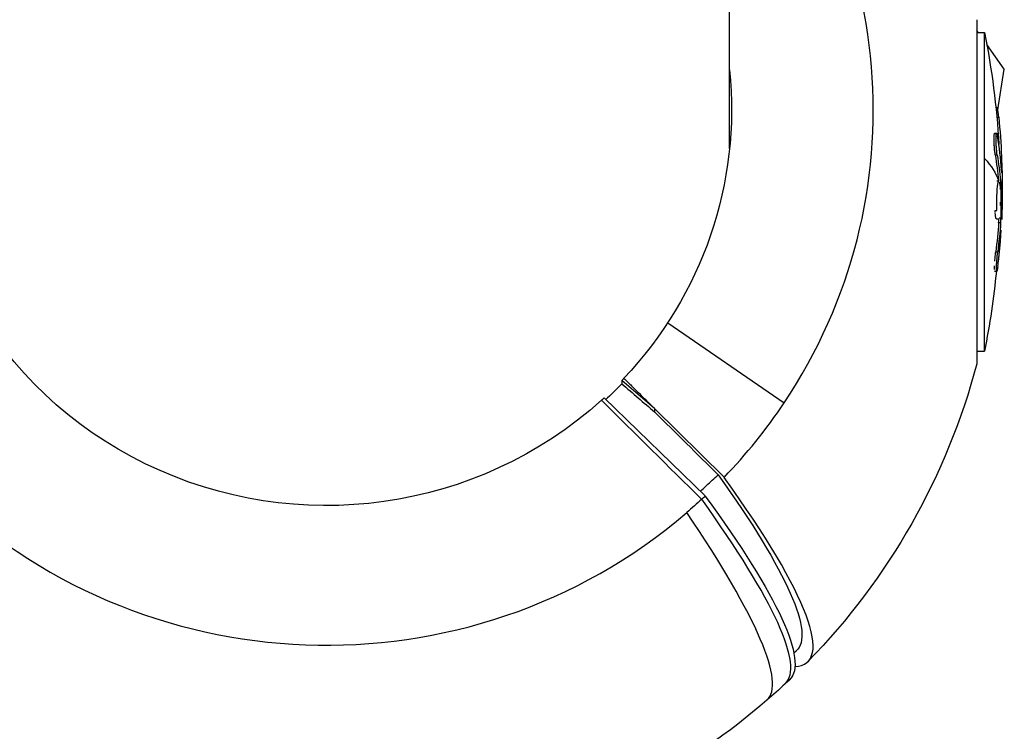
# Model space of a CAD drawing. Units: millimetres. Extents: x -4998 to 5580, y -5572 to 4894.
# Drawn here: x -39 to 85, y -2521 to -2431 of the extents above; entities that cross this region are included whole.
import ezdxf

# ---------------------------------------------------------------- set-up
doc = ezdxf.new("R2010")
doc.units = ezdxf.units.MM
doc.header["$LTSCALE"] = 20
doc.layers.add('2d', color=230, linetype='Continuous')

msp = doc.modelspace()

# ---------------------------------------------------------------- linework, layer by layer
at = {"layer": '2d'}
for p, q in [((50.8, -2447.49), (50.8, -2295.39)), ((81.95, -2431.28), (81.95, -2474.62)), ((82.13, -2432.88), (81.95, -2432.63)), ((81.95, -2432.88), (82.92, -2432.88)), ((82.92, -2473.02), (82.92, -2432.88)), ((85.41, -2437.49), (83.21, -2434.4)), ((84.6, -2442.65), (85.41, -2437.49)), ((84.36, -2442.36), (84.54, -2442.36)), ((84.47, -2443.57), (84.71, -2443.57)), ((84.21, -2445.58), (84.46, -2445.58)), ((84.38, -2446.29), (84.38, -2446.29)), ((84.38, -2446.29), (84.38, -2446.29)), ((84.27, -2448.32), (84.52, -2448.32)), ((84.92, -2448.53), (85.06, -2448.53)), ((85.07, -2450.32), (85.11, -2450.32)), ((84.47, -2451.59), (84.72, -2451.59)), ((84.69, -2451.61), (84.69, -2451.61)), ((84.69, -2451.61), (84.69, -2451.61)), ((84.81, -2451.81), (84.95, -2451.81)), ((84.84, -2452.03), (84.97, -2452.03)), ((84.24, -2455.3), (84.49, -2455.3)), ((84.42, -2456.38), (84.67, -2456.38)), ((84.7, -2456.83), (84.95, -2456.83)), ((84.75, -2456.23), (84.97, -2456.23)), ((84.33, -2460.51), (84.58, -2460.51)), ((84.21, -2462.95), (84.46, -2462.95)), ((84.43, -2462.78), (84.43, -2462.78)), ((43.02, -2469.46), (57.67, -2479.55)), ((81.95, -2473.02), (82.92, -2473.02)), ((41.35, -2480.27), (37.22, -2476.73)), ((37.22, -2476.73), (37.22, -2477.15)), ((37.22, -2476.73), (37.22, -2477.15)), ((37.22, -2476.73), (37.22, -2476.73)), ((37.49, -2476.46), (37.3, -2476.64)), ((37.49, -2476.46), (37.48, -2476.45)), ((37.49, -2476.46), (37.48, -2476.45)), ((34.99, -2478.92), (47.73, -2491.28)), ((50.11, -2488.93), (41.35, -2480.27)), ((41.35, -2480.27), (41.35, -2480.69)), ((58.9, -2511.04), (59.18, -2510.8))]:
    msp.add_line(p, q, dxfattribs=at)
at = {"layer": '2d', "extrusion": (0, 0, -1)}
for centre, radius, start, end in [((17.6, -2452.95), 102.5, 168.708, 176.6683), ((17.35, -2452.95), 102.5, 177.5243, 181.9581), ((17.6, -2452.95), 102.5, 185.6018, 191.292), ((0, -2452.95), 84.76, 194.8137, 224.266), ((0, -2452.95), 84.76, 229.095, 241.8882)]:
    msp.add_arc(centre, radius, start, end, dxfattribs=at)
at = {"layer": '2d'}
for centre, major_axis, ratio, start_param, end_param in [((0, -2442.68), (68.9, 0), 0.978148, 2.399921, 5.432128), ((0, -2442.68), (68.9, 0), 0.978148, -0.578928, 0.741672), ((-17.35, -2452.94), (102.5, 0), 0.63955, 0.041437, 0.107038), ((-17.35, -2452.94), (102.5, 0), 0.63955, 0.041437, 0.107038), ((0, -2442.55), (51.05, 0), 0.978148, -0.824585, -0.815671), ((0, -2442.68), (68.9, 0), 0.978148, -0.756365, -0.578928), ((0, -2442.68), (68.9, 0), 0.978148, -0.756365, -0.578928), ((1.41, -2451.57), (-59.25, 60.58), 0.147016, 3.013093, 3.912811), ((1.41, -2451.57), (-59.25, 60.58), 0.147016, 3.013093, 3.912811), ((0, -2442.68), (-68.9, 0), 0.978148, 2.327161, 2.336076), ((-1.41, -2454.33), (-59.25, 60.58), 0.147016, 3.138085, 3.912811), ((-1.47, -2454.28), (-57, 62.7), 0.141534, 3.138218, 3.91809)]:
    msp.add_ellipse(centre, major_axis=major_axis, ratio=ratio, start_param=start_param, end_param=end_param, dxfattribs=at)
at = {"layer": '2d', "extrusion": (0, 0, -1)}
for centre, major_axis, ratio, start_param, end_param in [((0, -2442.55), (51.05, 0), 0.978148, 0.824585, 3.240599), ((0, -2442.55), (-51.05, 0), 0.978148, 3.042586, 3.887804), ((0, -2442.55), (-51.05, 0), 0.978148, 3.042586, 3.887804), ((-17.35, -2452.37), (-102.49, 0), 0.932251, 3.049326, 3.10138), ((-17.35, -2452.37), (-102.49, 0), 0.932251, 3.049326, 3.10138), ((-17.6, -2455.39), (102.45, 0), 0.6463, -0.106952, -0.058139), ((-17.6, -2455.39), (-102.45, 0), 0.6463, 3.034641, 3.083454), ((-17.35, -2455.39), (102.45, 0), 0.6463, -0.106952, -0.058139), ((-17.35, -2455.39), (-102.45, 0), 0.6463, 3.034641, 3.083454), ((-17.6, -2452.95), (102.5, 0), 0.207912, -0.197082, -0.065987), ((-17.6, -2452.95), (-102.5, 0), 0.207912, 2.944511, 3.075606), ((-17.6, -2455.39), (-102.45, 0), 0.6463, 3.083454, 3.084136), ((-17.6, -2455.39), (102.45, 0), 0.6463, -0.058139, -0.057456), ((-17.35, -2452.95), (-102.5, 0), 0.207912, 3.075606, 3.141593), ((-17.35, -2455.39), (-102.45, 0), 0.6463, 3.083454, 3.087544), ((-17.35, -2452.95), (-102.5, 0), 0.207912, 3.075606, 3.141593), ((-17.35, -2455.39), (-102.45, 0), 0.6463, 3.083454, 3.087544), ((-17.6, -2451.74), (102.48, 0), 0.828254, 0.060013, 0.103512), ((-17.6, -2451.74), (102.48, 0), 0.828254, 0.060013, 0.103512), ((-17.35, -2451.74), (-102.48, 0), 0.828254, 3.201605, 3.245104), ((-17.35, -2451.74), (-102.48, 0), 0.828254, 3.201605, 3.245104), ((0, -2442.55), (51.05, 0), 0.978148, 0.751436, 0.753787), ((0, -2442.55), (51.05, 0), 0.978148, 0.751436, 0.753787), ((1.41, -2451.57), (-57.86, 59.15), 0.147016, 2.382205, 3.151986), ((1.41, -2451.57), (-57.86, 59.15), 0.147016, 2.382205, 3.151986), ((0, -2442.68), (-68.9, 0), 0.978148, 3.956024, 3.99265), ((-1.4, -2454.35), (-59.79, 60.05), 0.148321, 2.371691, 3.145132)]:
    msp.add_ellipse(centre, major_axis=major_axis, ratio=ratio, start_param=start_param, end_param=end_param, dxfattribs=at)
at = {"layer": '2d'}
for points, knots in [([(84.71, -2443.57), (84.66, -2443.1), (84.61, -2442.72), (84.56, -2442.42), (84.55, -2442.36), (84.54, -2442.36)], [0, 0, 0, 0, 0.25, 0.25, 0.3834749, 0.3834749, 0.3834749, 0.3834749]), ([(84.71, -2443.57), (84.66, -2443.1), (84.61, -2442.72), (84.56, -2442.42), (84.55, -2442.36), (84.54, -2442.36)], [0, 0, 0, 0, 0.25, 0.25, 0.3834749, 0.3834749, 0.3834749, 0.3834749]), ([(84.27, -2448.32), (84.26, -2448.26), (84.25, -2448.19), (84.23, -2448.03), (84.22, -2447.94), (84.2, -2447.76), (84.19, -2447.67), (84.17, -2447.47), (84.17, -2447.37), (84.15, -2447.07), (84.14, -2446.86), (84.12, -2446.47), (84.12, -2446.29), (84.13, -2446.06), (84.13, -2445.99), (84.14, -2445.86), (84.14, -2445.8), (84.16, -2445.66), (84.18, -2445.6), (84.2, -2445.58), (84.2, -2445.58), (84.21, -2445.58)], [0, 0, 0, 0, 0.0625, 0.0625, 0.125, 0.125, 0.1875, 0.1875, 0.25, 0.25, 0.375, 0.375, 0.5, 0.5, 0.5625, 0.5625, 0.625, 0.625, 0.75, 0.75, 0.7779948, 0.7779948, 0.7779948, 0.7779948]), ([(84.27, -2448.32), (84.26, -2448.26), (84.25, -2448.19), (84.23, -2448.03), (84.22, -2447.94), (84.2, -2447.76), (84.19, -2447.67), (84.17, -2447.47), (84.17, -2447.37), (84.15, -2447.07), (84.14, -2446.86), (84.12, -2446.47), (84.12, -2446.29), (84.13, -2446.06), (84.13, -2445.99), (84.14, -2445.86), (84.14, -2445.8), (84.16, -2445.66), (84.18, -2445.6), (84.2, -2445.58), (84.2, -2445.58), (84.21, -2445.58)], [0, 0, 0, 0, 0.0625, 0.0625, 0.125, 0.125, 0.1875, 0.1875, 0.25, 0.25, 0.375, 0.375, 0.5, 0.5, 0.5625, 0.5625, 0.625, 0.625, 0.75, 0.75, 0.7779948, 0.7779948, 0.7779948, 0.7779948]), ([(84.52, -2448.32), (84.5, -2448.21), (84.48, -2448.07), (84.46, -2447.92), (84.45, -2447.77), (84.43, -2447.6), (84.42, -2447.43), (84.41, -2447.26), (84.4, -2447.08), (84.39, -2446.91), (84.38, -2446.73), (84.38, -2446.56), (84.38, -2446.41), (84.37, -2446.26), (84.38, -2446.12), (84.38, -2446), (84.39, -2445.88), (84.39, -2445.78), (84.4, -2445.71), (84.42, -2445.64), (84.43, -2445.6), (84.44, -2445.59), (84.46, -2445.57), (84.48, -2445.59), (84.49, -2445.63), (84.51, -2445.68), (84.53, -2445.75), (84.55, -2445.85), (84.56, -2445.88), (84.56, -2445.91), (84.57, -2445.94)], [0, 0, 0, 0, 0.108263, 0.108263, 0.108263, 0.216637, 0.216637, 0.216637, 0.324631, 0.324631, 0.324631, 0.431995, 0.431995, 0.431995, 0.53889, 0.53889, 0.53889, 0.64568, 0.64568, 0.64568, 0.75277, 0.75277, 0.75277, 0.860435, 0.860435, 0.860435, 0.968703, 0.968703, 0.968703, 1, 1, 1, 1]), ([(84.52, -2448.32), (84.5, -2448.21), (84.48, -2448.07), (84.46, -2447.92), (84.45, -2447.77), (84.43, -2447.6), (84.42, -2447.43), (84.41, -2447.26), (84.4, -2447.08), (84.39, -2446.91), (84.38, -2446.73), (84.38, -2446.56), (84.38, -2446.41), (84.37, -2446.26), (84.38, -2446.12), (84.38, -2446), (84.39, -2445.88), (84.39, -2445.78), (84.4, -2445.71), (84.42, -2445.64), (84.43, -2445.6), (84.44, -2445.59), (84.46, -2445.57), (84.48, -2445.59), (84.49, -2445.63), (84.51, -2445.68), (84.53, -2445.75), (84.55, -2445.85), (84.56, -2445.88), (84.56, -2445.91), (84.57, -2445.94)], [0, 0, 0, 0, 0.108263, 0.108263, 0.108263, 0.216637, 0.216637, 0.216637, 0.324631, 0.324631, 0.324631, 0.431995, 0.431995, 0.431995, 0.53889, 0.53889, 0.53889, 0.64568, 0.64568, 0.64568, 0.75277, 0.75277, 0.75277, 0.860435, 0.860435, 0.860435, 0.968703, 0.968703, 0.968703, 1, 1, 1, 1]), ([(85.07, -2450.23), (85.07, -2450.34), (85.08, -2450.42), (85.09, -2450.48), (85.09, -2450.54), (85.1, -2450.58), (85.1, -2450.58), (85.1, -2450.58), (85.11, -2450.56), (85.11, -2450.5), (85.11, -2450.46), (85.11, -2450.4), (85.11, -2450.32)], [0, 0, 0, 0, 0.263282, 0.263282, 0.263282, 0.526692, 0.526692, 0.526692, 0.789921, 0.789921, 0.789921, 1, 1, 1, 1]), ([(85.07, -2450.23), (85.07, -2450.34), (85.08, -2450.42), (85.09, -2450.48), (85.09, -2450.54), (85.1, -2450.58), (85.1, -2450.58), (85.1, -2450.58), (85.11, -2450.56), (85.11, -2450.5), (85.11, -2450.46), (85.11, -2450.4), (85.11, -2450.32)], [0, 0, 0, 0, 0.263282, 0.263282, 0.263282, 0.526692, 0.526692, 0.526692, 0.789921, 0.789921, 0.789921, 1, 1, 1, 1]), ([(84.49, -2455.3), (84.47, -2454.78), (84.46, -2454.11), (84.5, -2452.88), (84.54, -2452.33), (84.64, -2451.68), (84.69, -2451.55), (84.74, -2451.6)], [0.5, 0.5, 0.5, 0.5, 0.625, 0.625, 0.75, 0.75, 0.8574653, 0.8574653, 0.8574653, 0.8574653]), ([(84.49, -2455.3), (84.47, -2454.78), (84.46, -2454.11), (84.5, -2452.88), (84.54, -2452.33), (84.64, -2451.68), (84.69, -2451.55), (84.74, -2451.6)], [0.5, 0.5, 0.5, 0.5, 0.625, 0.625, 0.75, 0.75, 0.8574653, 0.8574653, 0.8574653, 0.8574653]), ([(84.97, -2452.03), (84.96, -2451.99), (84.96, -2451.94), (84.96, -2451.9), (84.96, -2451.87), (84.96, -2451.84), (84.95, -2451.81)], [0, 0, 0, 0, 0.536906, 0.536906, 0.536906, 1, 1, 1, 1]), ([(84.97, -2452.03), (84.96, -2451.99), (84.96, -2451.94), (84.96, -2451.9), (84.96, -2451.87), (84.96, -2451.84), (84.95, -2451.81)], [0, 0, 0, 0, 0.536906, 0.536906, 0.536906, 1, 1, 1, 1]), ([(84.97, -2452.03), (84.97, -2452.38), (84.98, -2452.73), (84.99, -2453.43), (84.99, -2453.78), (84.99, -2454.48), (84.99, -2454.83), (84.99, -2455.35), (84.98, -2455.53), (84.98, -2455.88), (84.98, -2456.05), (84.97, -2456.23)], [0, 0, 0, 0, 0.25, 0.25, 0.5, 0.5, 0.75, 0.75, 0.875, 0.875, 1, 1, 1, 1]), ([(84.97, -2452.03), (84.97, -2452.38), (84.98, -2452.73), (84.99, -2453.43), (84.99, -2453.78), (84.99, -2454.48), (84.99, -2454.83), (84.99, -2455.35), (84.98, -2455.53), (84.98, -2455.88), (84.98, -2456.05), (84.97, -2456.23)], [0, 0, 0, 0, 0.25, 0.25, 0.5, 0.5, 0.75, 0.75, 0.875, 0.875, 1, 1, 1, 1]), ([(84.91, -2454.26), (84.91, -2454.34), (84.9, -2454.41), (84.9, -2454.55), (84.9, -2454.61), (84.89, -2454.68)], [0.11072019, 0.11072019, 0.11072019, 0.11072019, 0.125, 0.125, 0.13911179, 0.13911179, 0.13911179, 0.13911179]), ([(84.91, -2454.26), (84.91, -2454.34), (84.9, -2454.41), (84.9, -2454.55), (84.9, -2454.61), (84.89, -2454.68)], [0.11072019, 0.11072019, 0.11072019, 0.11072019, 0.125, 0.125, 0.13911179, 0.13911179, 0.13911179, 0.13911179]), ([(84.26, -2455.55), (84.26, -2455.53), (84.25, -2455.51), (84.25, -2455.43), (84.25, -2455.38), (84.24, -2455.32)], [1.47957755, 1.47957755, 1.47957755, 1.47957755, 1.48437402, 1.48437402, 1.49885239, 1.49885239, 1.49885239, 1.49885239]), ([(84.26, -2455.55), (84.26, -2455.53), (84.25, -2455.51), (84.25, -2455.43), (84.25, -2455.38), (84.24, -2455.32)], [1.47957755, 1.47957755, 1.47957755, 1.47957755, 1.48437402, 1.48437402, 1.49885239, 1.49885239, 1.49885239, 1.49885239]), ([(84.42, -2456.38), (84.42, -2456.38), (84.41, -2456.38), (84.41, -2456.38), (84.41, -2456.38), (84.4, -2456.38), (84.39, -2456.37), (84.38, -2456.35), (84.37, -2456.32), (84.36, -2456.3), (84.35, -2456.25), (84.34, -2456.22), (84.33, -2456.16), (84.32, -2456.13), (84.31, -2456.05), (84.3, -2456.01), (84.29, -2455.88), (84.28, -2455.78), (84.27, -2455.67)], [1.3428192, 1.3428192, 1.3428192, 1.3428192, 1.3437493, 1.3437493, 1.3515618, 1.3515618, 1.3593743, 1.3749992, 1.3749992, 1.3906242, 1.3906242, 1.4062492, 1.4062492, 1.4218741, 1.4218741, 1.4374991, 1.4374991, 1.4687481, 1.4687481, 1.4687481, 1.4687481]), ([(84.42, -2456.38), (84.42, -2456.38), (84.41, -2456.38), (84.41, -2456.38), (84.41, -2456.38), (84.4, -2456.38), (84.39, -2456.37), (84.38, -2456.35), (84.37, -2456.32), (84.36, -2456.3), (84.35, -2456.25), (84.34, -2456.22), (84.33, -2456.16), (84.32, -2456.13), (84.31, -2456.05), (84.3, -2456.01), (84.29, -2455.88), (84.28, -2455.78), (84.27, -2455.67)], [1.3428192, 1.3428192, 1.3428192, 1.3428192, 1.3437493, 1.3437493, 1.3515618, 1.3515618, 1.3593743, 1.3749992, 1.3749992, 1.3906242, 1.3906242, 1.4062492, 1.4062492, 1.4218741, 1.4218741, 1.4374991, 1.4374991, 1.4687478, 1.4687478, 1.4687478, 1.4687478]), ([(84.95, -2456.83), (84.95, -2456.76), (84.96, -2456.68), (84.96, -2456.6), (84.96, -2456.52), (84.97, -2456.43), (84.97, -2456.35), (84.97, -2456.31), (84.97, -2456.27), (84.97, -2456.23)], [0, 0, 0, 0, 0.404397, 0.404397, 0.404397, 0.80918, 0.80918, 0.80918, 1, 1, 1, 1]), ([(84.95, -2456.83), (84.95, -2456.76), (84.96, -2456.68), (84.96, -2456.6), (84.96, -2456.52), (84.97, -2456.43), (84.97, -2456.35), (84.97, -2456.31), (84.97, -2456.27), (84.97, -2456.23)], [0, 0, 0, 0, 0.404397, 0.404397, 0.404397, 0.80918, 0.80918, 0.80918, 1, 1, 1, 1]), ([(84.6, -2462.28), (84.62, -2462.08), (84.65, -2461.89), (84.68, -2461.61), (84.7, -2461.47), (84.71, -2461.32), (84.72, -2461.24), (84.73, -2461.21), (84.73, -2461.18), (84.73, -2461.17), (84.74, -2461.06), (84.76, -2460.92), (84.78, -2460.76), (84.78, -2460.69), (84.79, -2460.65), (84.79, -2460.62), (84.8, -2460.5), (84.82, -2460.36), (84.83, -2460.2), (84.84, -2460.12), (84.84, -2460.08), (84.84, -2460.06), (84.85, -2460.05), (84.86, -2459.94), (84.87, -2459.8), (84.88, -2459.63), (84.89, -2459.55), (84.89, -2459.52), (84.9, -2459.5), (84.9, -2459.49), (84.91, -2459.38), (84.92, -2459.23), (84.93, -2459.07), (84.94, -2458.99), (84.94, -2458.96), (84.94, -2458.94), (84.94, -2458.93), (84.95, -2458.81), (84.96, -2458.67), (84.97, -2458.51), (84.98, -2458.43), (84.98, -2458.39), (84.98, -2458.37), (84.98, -2458.36), (85, -2458.15), (85.01, -2457.96), (85.02, -2457.79)], [0, 0, 0, 0, 0.125, 0.125, 0.1875, 0.21875, 0.234375, 0.242188, 0.242188, 0.25, 0.25, 0.3125, 0.34375, 0.359375, 0.359375, 0.375, 0.375, 0.4375, 0.46875, 0.484375, 0.492188, 0.492188, 0.5, 0.5, 0.5625, 0.59375, 0.609375, 0.617188, 0.617188, 0.625, 0.625, 0.6875, 0.71875, 0.734375, 0.742188, 0.742188, 0.75, 0.75, 0.8125, 0.84375, 0.859375, 0.867188, 0.867188, 0.875, 0.875, 1, 1, 1, 1]), ([(84.6, -2462.28), (84.62, -2462.08), (84.65, -2461.89), (84.68, -2461.61), (84.7, -2461.47), (84.71, -2461.32), (84.72, -2461.24), (84.73, -2461.21), (84.73, -2461.18), (84.73, -2461.17), (84.74, -2461.06), (84.76, -2460.92), (84.78, -2460.76), (84.78, -2460.69), (84.79, -2460.65), (84.79, -2460.62), (84.8, -2460.5), (84.82, -2460.36), (84.83, -2460.2), (84.84, -2460.12), (84.84, -2460.08), (84.84, -2460.06), (84.85, -2460.05), (84.86, -2459.94), (84.87, -2459.8), (84.88, -2459.63), (84.89, -2459.55), (84.89, -2459.52), (84.9, -2459.5), (84.9, -2459.49), (84.91, -2459.38), (84.92, -2459.23), (84.93, -2459.07), (84.94, -2458.99), (84.94, -2458.96), (84.94, -2458.94), (84.94, -2458.93), (84.95, -2458.81), (84.96, -2458.67), (84.97, -2458.51), (84.98, -2458.43), (84.98, -2458.39), (84.98, -2458.37), (84.98, -2458.36), (85, -2458.15), (85.01, -2457.96), (85.02, -2457.79)], [0, 0, 0, 0, 0.125, 0.125, 0.1875, 0.21875, 0.234375, 0.242188, 0.242188, 0.25, 0.25, 0.3125, 0.34375, 0.359375, 0.359375, 0.375, 0.375, 0.4375, 0.46875, 0.484375, 0.492188, 0.492188, 0.5, 0.5, 0.5625, 0.59375, 0.609375, 0.617188, 0.617188, 0.625, 0.625, 0.6875, 0.71875, 0.734375, 0.742188, 0.742188, 0.75, 0.75, 0.8125, 0.84375, 0.859375, 0.867188, 0.867188, 0.875, 0.875, 1, 1, 1, 1]), ([(84.22, -2461.68), (84.22, -2461.68), (84.22, -2461.68), (84.23, -2461.58), (84.24, -2461.48), (84.25, -2461.27), (84.26, -2461.17), (84.28, -2460.97), (84.29, -2460.87), (84.31, -2460.68), (84.32, -2460.59), (84.33, -2460.51)], [0.7499431, 0.7499431, 0.7499431, 0.7499431, 0.75, 0.75, 0.8125, 0.8125, 0.875, 0.875, 0.9375, 0.9375, 1, 1, 1, 1]), ([(84.22, -2461.68), (84.22, -2461.68), (84.22, -2461.68), (84.23, -2461.58), (84.24, -2461.48), (84.25, -2461.27), (84.26, -2461.17), (84.28, -2460.97), (84.29, -2460.87), (84.31, -2460.68), (84.32, -2460.59), (84.33, -2460.51)], [0.7499431, 0.7499431, 0.7499431, 0.7499431, 0.75, 0.75, 0.8125, 0.8125, 0.875, 0.875, 0.9375, 0.9375, 1, 1, 1, 1]), ([(84.6, -2462.28), (84.58, -2462.43), (84.56, -2462.56), (84.54, -2462.66), (84.53, -2462.76), (84.51, -2462.84), (84.5, -2462.89), (84.48, -2462.94), (84.47, -2462.96), (84.46, -2462.95), (84.45, -2462.94), (84.44, -2462.9), (84.43, -2462.84), (84.43, -2462.77), (84.43, -2462.67), (84.43, -2462.56), (84.43, -2462.44), (84.44, -2462.3), (84.44, -2462.15), (84.45, -2461.99), (84.46, -2461.82), (84.47, -2461.65), (84.49, -2461.48), (84.5, -2461.3), (84.52, -2461.13), (84.53, -2460.95), (84.55, -2460.78), (84.57, -2460.63), (84.57, -2460.59), (84.58, -2460.55), (84.58, -2460.51)], [0, 0, 0, 0, 0.108572, 0.108572, 0.108572, 0.217262, 0.217262, 0.217262, 0.325717, 0.325717, 0.325717, 0.433622, 0.433622, 0.433622, 0.540983, 0.540983, 0.540983, 0.648042, 0.648042, 0.648042, 0.755174, 0.755174, 0.755174, 0.862717, 0.862717, 0.862717, 0.970831, 0.970831, 0.970831, 1, 1, 1, 1]), ([(84.6, -2462.28), (84.58, -2462.43), (84.56, -2462.56), (84.54, -2462.66), (84.53, -2462.76), (84.51, -2462.84), (84.5, -2462.89), (84.48, -2462.94), (84.47, -2462.96), (84.46, -2462.95), (84.45, -2462.94), (84.44, -2462.9), (84.43, -2462.84), (84.43, -2462.77), (84.43, -2462.67), (84.43, -2462.56), (84.43, -2462.44), (84.44, -2462.3), (84.44, -2462.15), (84.45, -2461.99), (84.46, -2461.82), (84.47, -2461.65), (84.49, -2461.48), (84.5, -2461.3), (84.52, -2461.13), (84.53, -2460.95), (84.55, -2460.78), (84.57, -2460.63), (84.57, -2460.59), (84.58, -2460.55), (84.58, -2460.51)], [0, 0, 0, 0, 0.108572, 0.108572, 0.108572, 0.217262, 0.217262, 0.217262, 0.325717, 0.325717, 0.325717, 0.433622, 0.433622, 0.433622, 0.540983, 0.540983, 0.540983, 0.648042, 0.648042, 0.648042, 0.755174, 0.755174, 0.755174, 0.862717, 0.862717, 0.862717, 0.970831, 0.970831, 0.970831, 1, 1, 1, 1]), ([(84.18, -2462.73), (84.18, -2462.72), (84.18, -2462.7), (84.18, -2462.62), (84.18, -2462.56), (84.18, -2462.43), (84.18, -2462.36), (84.19, -2462.3)], [0.4792421, 0.4792421, 0.4792421, 0.4792421, 0.5, 0.5, 0.5625, 0.5625, 0.6114992, 0.6114992, 0.6114992, 0.6114992]), ([(84.18, -2462.73), (84.18, -2462.72), (84.18, -2462.7), (84.18, -2462.62), (84.18, -2462.56), (84.18, -2462.43), (84.18, -2462.36), (84.19, -2462.3)], [0.4792421, 0.4792421, 0.4792421, 0.4792421, 0.5, 0.5, 0.5625, 0.5625, 0.6114992, 0.6114992, 0.6114992, 0.6114992]), ([(84.21, -2462.95), (84.21, -2462.95), (84.2, -2462.94), (84.19, -2462.92), (84.19, -2462.91), (84.19, -2462.91)], [0.30831689, 0.30831689, 0.30831689, 0.30831689, 0.375, 0.375, 0.38561661, 0.38561661, 0.38561661, 0.38561661]), ([(84.21, -2462.95), (84.21, -2462.95), (84.2, -2462.94), (84.19, -2462.92), (84.19, -2462.91), (84.19, -2462.91)], [0.30831689, 0.30831689, 0.30831689, 0.30831689, 0.375, 0.375, 0.38561661, 0.38561661, 0.38561661, 0.38561661]), ([(37.22, -2477.15), (36.84, -2477.53), (36.46, -2477.91), (35.79, -2478.57), (35.51, -2478.86), (35.22, -2479.14)], [-3.622415, -3.622415, -3.622415, -3.622415, -2.004889, -2.004889, -0.792535, -0.792535, -0.792535, -0.792535]), ([(37.22, -2477.15), (36.84, -2477.53), (36.46, -2477.91), (35.79, -2478.57), (35.51, -2478.86), (35.22, -2479.14)], [-3.622415, -3.622415, -3.622415, -3.622415, -2.004889, -2.004889, -0.792535, -0.792535, -0.792535, -0.792535]), ([(37.49, -2476.46), (37.82, -2476.78), (38.14, -2477.1), (38.79, -2477.74), (39.11, -2478.06), (40.07, -2479.01), (40.71, -2479.64), (41.35, -2480.27)], [0.013696, 0.013696, 0.013696, 0.013696, 1.379559, 1.379559, 2.763215, 2.763215, 5.466971, 5.466971, 5.466971, 5.466971]), ([(37.49, -2476.46), (37.82, -2476.78), (38.14, -2477.1), (38.79, -2477.74), (39.11, -2478.06), (40.07, -2479.01), (40.71, -2479.64), (41.35, -2480.27)], [0.013696, 0.013696, 0.013696, 0.013696, 1.379559, 1.379559, 2.763215, 2.763215, 5.466971, 5.466971, 5.466971, 5.466971]), ([(47.12, -2490.69), (47.37, -2490.45), (47.63, -2490.21), (47.89, -2489.97), (48.38, -2489.51), (48.87, -2489.06), (49.36, -2488.61)], [0.000940541, 0.000940541, 0.000940541, 0.000940541, 0.002006101, 0.002006101, 0.002006101, 0.004012201, 0.004012201, 0.004012201, 0.004012201]), ([(47.12, -2490.69), (47.37, -2490.45), (47.63, -2490.21), (47.89, -2489.97), (48.38, -2489.51), (48.87, -2489.06), (49.36, -2488.61)], [0.000940541, 0.000940541, 0.000940541, 0.000940541, 0.002006101, 0.002006101, 0.002006101, 0.004012201, 0.004012201, 0.004012201, 0.004012201])]:
    msp.add_open_spline(points, degree=3, knots=knots, dxfattribs=at)
for points in [[(85.11, -2450.32), (85.11, -2449.89), (85.09, -2449.26), (85.06, -2448.53)], [(85.11, -2450.32), (85.11, -2449.89), (85.09, -2449.26), (85.06, -2448.53)], [(84.79, -2451.73), (84.83, -2451.9), (84.87, -2452.23), (84.89, -2452.66)], [(84.79, -2451.73), (84.83, -2451.9), (84.87, -2452.23), (84.89, -2452.66)], [(84.89, -2452.66), (84.89, -2452.66), (84.89, -2452.67), (84.89, -2452.67)], [(84.89, -2452.66), (84.89, -2452.66), (84.89, -2452.67), (84.89, -2452.67)], [(84.24, -2455.32), (84.24, -2455.31), (84.24, -2455.31), (84.24, -2455.3)], [(84.24, -2455.32), (84.24, -2455.31), (84.24, -2455.31), (84.24, -2455.3)], [(84.49, -2455.32), (84.49, -2455.31), (84.49, -2455.31), (84.49, -2455.3)], [(84.49, -2455.32), (84.49, -2455.31), (84.49, -2455.31), (84.49, -2455.3)], [(84.55, -2455.96), (84.55, -2455.96), (84.55, -2455.96), (84.55, -2455.96)], [(84.55, -2455.96), (84.55, -2455.96), (84.55, -2455.96), (84.55, -2455.96)], [(84.7, -2456.83), (84.71, -2456.68), (84.72, -2456.49), (84.72, -2456.31)], [(84.7, -2456.83), (84.71, -2456.68), (84.72, -2456.49), (84.72, -2456.31)], [(37.22, -2477.15), (37.22, -2477.15), (37.22, -2477.15), (37.22, -2477.15)], [(37.22, -2477.15), (37.22, -2477.15), (37.22, -2477.15), (37.22, -2477.15)], [(37.22, -2477.15), (38.6, -2478.33), (39.97, -2479.51), (41.35, -2480.69)], [(34.66, -2479.22), (38.86, -2483.38), (43.07, -2487.54), (47.28, -2491.7)], [(41.35, -2480.69), (44.02, -2483.33), (46.69, -2485.97), (49.36, -2488.61)], [(58.36, -2514.42), (58.18, -2514.6), (57.99, -2514.77), (57.81, -2514.94)], [(57.81, -2514.94), (57.05, -2515.65), (56.28, -2516.34), (55.5, -2517.01)]]:
    msp.add_open_spline(points, degree=3, dxfattribs=at)

doc.saveas('drawing.dxf')
